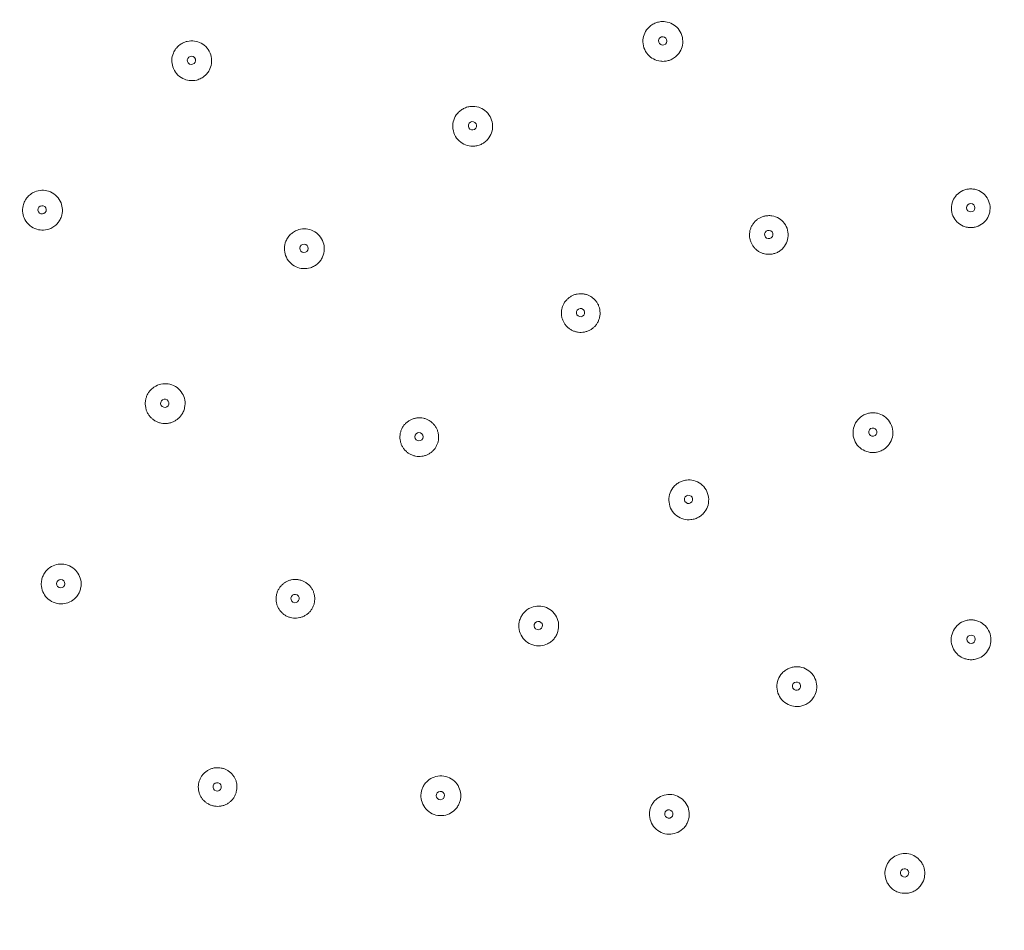
# Model space of a CAD drawing. Units: millimetres. Extents: x 0 to 840, y 0 to 1188.
# Drawn here: x 528 to 587, y 935 to 990 of the extents above; entities that cross this region are included whole.
import ezdxf

# ---------------------------------------------------------------- set-up
doc = ezdxf.new("R2010")
doc.units = ezdxf.units.MM
doc.header["$LTSCALE"] = 2
doc.layers.add('MODEL', color=7, linetype='Continuous', lineweight=20)

msp = doc.modelspace()

# ---------------------------------------------------------------- linework, layer by layer
at = {"layer": 'MODEL'}
for radius, start, end in [(115.033, 0, 180), (113.535, 0, 180), (113.385, 0.04318, 180.04318)]:
    msp.add_arc((584.953, 931.643), radius, start, end, dxfattribs=at)
for centre, major_axis in [((566.352, 988.743), (-0.238, -0.077)), ((566.352, 988.743), (0.238, 0.077)), ((537.95, 987.573), (-0.191, -0.161)), ((537.95, 987.573), (0.191, 0.161)), ((554.887, 983.628), (-0.216, -0.125)), ((554.887, 983.628), (0.216, 0.125)), ((528.952, 978.561), (-0.161, -0.192)), ((528.952, 978.561), (0.161, 0.192)), ((584.917, 978.685), (-0.25, 0)), ((584.917, 978.685), (0.25, 0)), ((572.743, 977.073), (-0.242, -0.065)), ((572.743, 977.073), (0.242, 0.065)), ((544.735, 976.241), (-0.186, -0.167)), ((544.735, 976.241), (0.186, 0.167)), ((561.401, 972.365), (-0.216, -0.125)), ((561.401, 972.365), (0.216, 0.125)), ((536.342, 966.905), (-0.147, -0.202)), ((536.342, 966.905), (0.147, 0.202)), ((579.016, 965.166), (0.246, 0.044)), ((551.663, 964.882), (-0.177, -0.177)), ((551.663, 964.882), (0.177, 0.177)), ((579.016, 965.166), (-0.246, -0.044)), ((567.908, 961.114), (-0.216, -0.125)), ((567.908, 961.114), (0.216, 0.125)), ((530.073, 956.027), (-0.102, -0.229)), ((530.073, 956.027), (0.102, 0.229)), ((544.195, 955.133), (0.125, 0.217)), ((544.195, 955.133), (-0.125, -0.217)), ((558.856, 953.507), (-0.161, -0.192)), ((558.856, 953.507), (0.161, 0.192)), ((584.937, 952.684), (-0.25, 0)), ((584.937, 952.684), (0.25, 0)), ((574.418, 949.857), (-0.216, -0.125)), ((574.418, 949.857), (0.216, 0.125)), ((539.504, 943.784), (-0.065, -0.242)), ((539.504, 943.784), (0.065, 0.242)), ((552.952, 943.263), (0.085, 0.235)), ((552.952, 943.263), (-0.085, -0.235)), ((566.722, 942.15), (0.125, 0.217)), ((566.722, 942.15), (-0.125, -0.217))]:
    msp.add_ellipse(centre, major_axis=major_axis, ratio=0.999848, start_param=-1.570796, end_param=1.570796, dxfattribs=at)
at = {"layer": 'MODEL', "extrusion": (0, 0, -1)}
for major_axis in [(-0.216, -0.125), (0.216, 0.125)]:
    msp.add_ellipse((580.929, 938.6), major_axis=major_axis, ratio=0.999848, start_param=-1.570796, end_param=1.570796, dxfattribs=at)
at = {"layer": 'MODEL'}
for points, knots in [([(565.991, 989.852), (565.954, 989.84), (565.918, 989.826), (565.84, 989.792), (565.799, 989.772), (565.679, 989.702), (565.604, 989.645), (565.425, 989.475), (565.335, 989.349), (565.212, 989.081), (565.176, 988.943), (565.153, 988.642), (565.173, 988.481), (565.275, 988.178), (565.356, 988.038), (565.556, 987.811), (565.669, 987.721), (565.931, 987.581), (566.08, 987.534), (566.322, 987.508), (566.412, 987.509), (566.542, 987.524), (566.585, 987.531), (566.663, 987.549), (566.699, 987.559), (566.734, 987.57)], [0.000001, 0.000001, 0.000001, 0.000001, 0.0116471, 0.0116471, 0.0253255, 0.0253255, 0.0534463, 0.0534463, 0.0994178, 0.0994178, 0.1418492, 0.1418492, 0.1900133, 0.1900133, 0.2379807, 0.2379807, 0.2807873, 0.2807873, 0.3272372, 0.3272372, 0.353876, 0.353876, 0.366773, 0.366773, 0.3779058, 0.3779058, 0.3779058, 0.3779058]), ([(566.734, 987.57), (566.769, 987.582), (566.804, 987.595), (566.878, 987.626), (566.916, 987.645), (567.031, 987.71), (567.103, 987.762), (567.283, 987.926), (567.377, 988.051), (567.506, 988.319), (567.544, 988.458), (567.572, 988.759), (567.555, 988.92), (567.459, 989.225), (567.38, 989.367), (567.185, 989.597), (567.074, 989.688), (566.818, 989.832), (566.671, 989.881), (566.426, 989.913), (566.332, 989.914), (566.193, 989.9), (566.148, 989.892), (566.065, 989.874), (566.028, 989.864), (565.991, 989.852)], [0.000001, 0.000001, 0.000001, 0.000001, 0.0111211, 0.0111211, 0.0239994, 0.0239994, 0.0506102, 0.0506102, 0.0970675, 0.0970675, 0.1398758, 0.1398758, 0.1878468, 0.1878468, 0.2360072, 0.2360072, 0.278437, 0.278437, 0.3244011, 0.3244011, 0.3525511, 0.3525511, 0.3662478, 0.3662478, 0.3779058, 0.3779058, 0.3779058, 0.3779058]), ([(538.743, 986.629), (538.772, 986.653), (538.799, 986.678), (538.858, 986.738), (538.889, 986.773), (538.976, 986.885), (539.025, 986.967), (539.126, 987.191), (539.162, 987.337), (539.177, 987.624), (539.16, 987.762), (539.074, 988.047), (538.998, 988.19), (538.795, 988.435), (538.67, 988.536), (538.408, 988.674), (538.278, 988.716), (537.996, 988.756), (537.847, 988.75), (537.604, 988.694), (537.508, 988.659), (537.374, 988.589), (537.332, 988.564), (537.26, 988.515), (537.229, 988.491), (537.199, 988.466)], [0.000001, 0.000001, 0.000001, 0.000001, 0.0112106, 0.0112106, 0.0251359, 0.0251359, 0.0537987, 0.0537987, 0.09872, 0.09872, 0.1400107, 0.1400107, 0.1880436, 0.1880436, 0.2357144, 0.2357144, 0.2766702, 0.2766702, 0.3210544, 0.3210544, 0.3515747, 0.3515747, 0.366263, 0.366263, 0.3779019, 0.3779019, 0.3779019, 0.3779019]), ([(537.199, 988.466), (537.169, 988.441), (537.141, 988.415), (537.08, 988.352), (537.047, 988.315), (536.956, 988.195), (536.905, 988.107), (536.808, 987.877), (536.776, 987.731), (536.767, 987.447), (536.786, 987.311), (536.877, 987.03), (536.955, 986.889), (537.161, 986.647), (537.289, 986.547), (537.555, 986.413), (537.687, 986.373), (537.972, 986.338), (538.123, 986.348), (538.361, 986.409), (538.45, 986.443), (538.576, 986.51), (538.616, 986.534), (538.685, 986.582), (538.714, 986.605), (538.743, 986.629)], [0.000001, 0.000001, 0.000001, 0.000001, 0.0116332, 0.0116332, 0.0263094, 0.0263094, 0.0568033, 0.0568033, 0.1011936, 0.1011936, 0.1421506, 0.1421506, 0.1898211, 0.1898211, 0.237851, 0.237851, 0.2791404, 0.2791404, 0.3240549, 0.3240549, 0.3527455, 0.3527455, 0.3666845, 0.3666845, 0.3779019, 0.3779019, 0.3779019, 0.3779019]), ([(554.303, 984.638), (554.269, 984.618), (554.236, 984.597), (554.168, 984.548), (554.132, 984.519), (554.029, 984.426), (553.967, 984.355), (553.827, 984.151), (553.765, 984.009), (553.701, 983.722), (553.695, 983.579), (553.735, 983.28), (553.788, 983.127), (553.951, 982.851), (554.059, 982.731), (554.302, 982.55), (554.431, 982.486), (554.716, 982.403), (554.872, 982.389), (555.114, 982.414), (555.201, 982.433), (555.326, 982.475), (555.366, 982.491), (555.439, 982.524), (555.472, 982.541), (555.504, 982.56)], [0.000001, 0.000001, 0.000001, 0.000001, 0.0116471, 0.0116471, 0.0253255, 0.0253255, 0.0534463, 0.0534463, 0.0994178, 0.0994178, 0.1418492, 0.1418492, 0.1900133, 0.1900133, 0.2379807, 0.2379807, 0.2807873, 0.2807873, 0.3272372, 0.3272372, 0.353876, 0.353876, 0.366773, 0.366773, 0.3779058, 0.3779058, 0.3779058, 0.3779058]), ([(555.504, 982.56), (555.536, 982.579), (555.568, 982.599), (555.633, 982.645), (555.667, 982.672), (555.765, 982.759), (555.825, 982.825), (555.967, 983.022), (556.033, 983.164), (556.103, 983.453), (556.112, 983.597), (556.077, 983.898), (556.027, 984.051), (555.869, 984.33), (555.763, 984.452), (555.523, 984.636), (555.397, 984.702), (555.116, 984.79), (554.962, 984.807), (554.716, 984.788), (554.623, 984.769), (554.491, 984.726), (554.448, 984.71), (554.371, 984.675), (554.336, 984.657), (554.303, 984.638)], [0.000001, 0.000001, 0.000001, 0.000001, 0.0111211, 0.0111211, 0.0239994, 0.0239994, 0.0506102, 0.0506102, 0.0970675, 0.0970675, 0.1398758, 0.1398758, 0.1878468, 0.1878468, 0.2360072, 0.2360072, 0.278437, 0.278437, 0.3244011, 0.3244011, 0.3525511, 0.3525511, 0.3662478, 0.3662478, 0.3779058, 0.3779058, 0.3779058, 0.3779058]), ([(529.897, 977.769), (529.921, 977.798), (529.943, 977.828), (529.991, 977.897), (530.015, 977.936), (530.082, 978.062), (530.116, 978.151), (530.177, 978.389), (530.186, 978.54), (530.151, 978.825), (530.111, 978.958), (529.977, 979.223), (529.877, 979.35), (529.634, 979.557), (529.494, 979.635), (529.212, 979.725), (529.076, 979.744), (528.792, 979.735), (528.646, 979.703), (528.416, 979.606), (528.328, 979.554), (528.208, 979.462), (528.171, 979.43), (528.109, 979.369), (528.082, 979.34), (528.057, 979.31)], [0.000001, 0.000001, 0.000001, 0.000001, 0.0112106, 0.0112106, 0.0251359, 0.0251359, 0.0537987, 0.0537987, 0.09872, 0.09872, 0.1400107, 0.1400107, 0.1880436, 0.1880436, 0.2357144, 0.2357144, 0.2766702, 0.2766702, 0.3210544, 0.3210544, 0.3515747, 0.3515747, 0.366263, 0.366263, 0.3779019, 0.3779019, 0.3779019, 0.3779019]), ([(584.916, 979.823), (584.873, 979.823), (584.83, 979.821), (584.749, 979.812), (584.711, 979.806), (584.593, 979.78), (584.514, 979.755), (584.299, 979.658), (584.173, 979.568), (583.97, 979.352), (583.892, 979.231), (583.779, 978.954), (583.75, 978.8), (583.753, 978.489), (583.786, 978.336), (583.905, 978.061), (583.987, 977.94), (584.197, 977.728), (584.326, 977.641), (584.546, 977.549), (584.628, 977.525), (584.743, 977.505), (584.773, 977.501), (584.842, 977.494), (584.88, 977.492), (584.918, 977.492)], [0.000001, 0.000001, 0.000001, 0.000001, 0.0129544, 0.0129544, 0.024461, 0.024461, 0.0492553, 0.0492553, 0.0951762, 0.0951762, 0.1381, 0.1381, 0.1848315, 0.1848315, 0.2313407, 0.2313407, 0.2746769, 0.2746769, 0.3208737, 0.3208737, 0.3463925, 0.3463925, 0.3556554, 0.3556554, 0.3671028, 0.3671028, 0.3671028, 0.3671028]), ([(584.918, 977.492), (584.956, 977.492), (584.994, 977.494), (585.063, 977.501), (585.094, 977.505), (585.208, 977.526), (585.29, 977.55), (585.51, 977.642), (585.639, 977.729), (585.848, 977.941), (585.93, 978.062), (586.049, 978.337), (586.082, 978.49), (586.085, 978.801), (586.055, 978.956), (585.942, 979.232), (585.864, 979.353), (585.661, 979.569), (585.535, 979.658), (585.319, 979.755), (585.24, 979.781), (585.122, 979.806), (585.084, 979.812), (585.003, 979.821), (584.96, 979.823), (584.916, 979.823)], [0.000001, 0.000001, 0.000001, 0.000001, 0.0114452, 0.0114452, 0.0207029, 0.0207029, 0.0462042, 0.0462042, 0.0923738, 0.0923738, 0.1357118, 0.1357118, 0.1822243, 0.1822243, 0.2289524, 0.2289524, 0.2718746, 0.2718746, 0.3177901, 0.3177901, 0.3426203, 0.3426203, 0.3541406, 0.3541406, 0.3671026, 0.3671026, 0.3671026, 0.3671026]), ([(528.057, 979.31), (528.032, 979.281), (528.009, 979.25), (527.959, 979.177), (527.934, 979.135), (527.865, 979.002), (527.83, 978.906), (527.774, 978.662), (527.768, 978.513), (527.809, 978.232), (527.851, 978.101), (527.989, 977.84), (528.09, 977.715), (528.336, 977.512), (528.479, 977.436), (528.764, 977.351), (528.901, 977.334), (529.188, 977.349), (529.335, 977.385), (529.559, 977.486), (529.641, 977.536), (529.753, 977.623), (529.788, 977.654), (529.847, 977.713), (529.873, 977.741), (529.897, 977.769)], [0.000001, 0.000001, 0.000001, 0.000001, 0.0116332, 0.0116332, 0.0263094, 0.0263094, 0.0568033, 0.0568033, 0.1011936, 0.1011936, 0.1421506, 0.1421506, 0.1898211, 0.1898211, 0.237851, 0.237851, 0.2791404, 0.2791404, 0.3240549, 0.3240549, 0.3527455, 0.3527455, 0.3666845, 0.3666845, 0.3779019, 0.3779019, 0.3779019, 0.3779019]), ([(572.265, 978.107), (572.206, 978.08), (572.15, 978.048), (572.096, 978.012), (572.043, 977.975), (571.992, 977.934), (571.945, 977.89), (571.898, 977.845), (571.855, 977.797), (571.816, 977.745), (571.778, 977.693), (571.743, 977.638), (571.713, 977.58), (571.684, 977.523), (571.659, 977.463), (571.639, 977.401)], [0.0526316, 0.0526316, 0.0526316, 0.0526316, 0.1052632, 0.1052632, 0.1052632, 0.1578947, 0.1578947, 0.1578947, 0.2105263, 0.2105263, 0.2105263, 0.2631579, 0.2631579, 0.2631579, 0.3157895, 0.3157895, 0.3157895, 0.3157895]), ([(573.053, 975.921), (573.087, 975.93), (573.122, 975.941), (573.192, 975.967), (573.228, 975.983), (573.334, 976.035), (573.401, 976.076), (573.585, 976.219), (573.687, 976.336), (573.835, 976.596), (573.882, 976.733), (573.926, 977.03), (573.918, 977.186), (573.841, 977.487), (573.772, 977.629), (573.591, 977.867), (573.484, 977.963), (573.232, 978.119), (573.087, 978.173), (572.852, 978.211), (572.767, 978.215), (572.64, 978.208), (572.599, 978.203), (572.521, 978.19), (572.484, 978.182), (572.448, 978.172)], [0.000001, 0.000001, 0.000001, 0.000001, 0.0107753, 0.0107753, 0.0225494, 0.0225494, 0.0462036, 0.0462036, 0.0923621, 0.0923621, 0.1357006, 0.1357006, 0.1822136, 0.1822136, 0.2289412, 0.2289412, 0.2718638, 0.2718638, 0.3177803, 0.3177803, 0.3433312, 0.3433312, 0.3558, 0.3558, 0.3670999, 0.3670999, 0.3670999, 0.3670999]), ([(545.561, 975.325), (545.589, 975.35), (545.615, 975.376), (545.67, 975.434), (545.697, 975.468), (545.775, 975.573), (545.82, 975.65), (545.918, 975.873), (545.953, 976.026), (545.962, 976.323), (545.941, 976.465), (545.844, 976.752), (545.763, 976.892), (545.55, 977.132), (545.421, 977.229), (545.148, 977.36), (545.011, 977.398), (544.718, 977.425), (544.564, 977.41), (544.327, 977.34), (544.24, 977.303), (544.119, 977.233), (544.081, 977.208), (544.013, 977.158), (543.983, 977.133), (543.954, 977.107)], [0.000001, 0.000001, 0.000001, 0.000001, 0.0111213, 0.0111213, 0.0239998, 0.0239998, 0.0506109, 0.0506109, 0.0970681, 0.0970681, 0.1398764, 0.1398764, 0.1878474, 0.1878474, 0.2360079, 0.2360079, 0.2784377, 0.2784377, 0.3244019, 0.3244019, 0.3525515, 0.3525515, 0.3662479, 0.3662479, 0.3779058, 0.3779058, 0.3779058, 0.3779058]), ([(543.954, 977.107), (543.925, 977.081), (543.898, 977.054), (543.841, 976.991), (543.812, 976.956), (543.73, 976.843), (543.685, 976.761), (543.59, 976.532), (543.559, 976.381), (543.556, 976.086), (543.58, 975.946), (543.681, 975.661), (543.765, 975.522), (543.982, 975.286), (544.112, 975.191), (544.387, 975.065), (544.527, 975.029), (544.823, 975.008), (544.978, 975.026), (545.21, 975.101), (545.292, 975.137), (545.405, 975.205), (545.441, 975.228), (545.505, 975.276), (545.534, 975.3), (545.561, 975.325)], [0.000001, 0.000001, 0.000001, 0.000001, 0.0116471, 0.0116471, 0.0253255, 0.0253255, 0.0534463, 0.0534463, 0.0994178, 0.0994178, 0.1418492, 0.1418492, 0.1900133, 0.1900133, 0.2379807, 0.2379807, 0.2807873, 0.2807873, 0.3272372, 0.3272372, 0.353876, 0.353876, 0.366773, 0.366773, 0.3779058, 0.3779058, 0.3779058, 0.3779058]), ([(571.584, 977.019), (571.586, 976.954), (571.593, 976.889), (571.605, 976.825), (571.617, 976.762), (571.635, 976.7), (571.657, 976.639), (571.68, 976.579), (571.707, 976.521), (571.739, 976.465), (571.771, 976.41), (571.808, 976.357), (571.848, 976.308), (571.888, 976.259), (571.932, 976.213), (571.98, 976.171)], [0.4210526, 0.4210526, 0.4210526, 0.4210526, 0.4736842, 0.4736842, 0.4736842, 0.5263158, 0.5263158, 0.5263158, 0.5789474, 0.5789474, 0.5789474, 0.6315789, 0.6315789, 0.6315789, 0.6842105, 0.6842105, 0.6842105, 0.6842105]), ([(571.98, 976.171), (572.028, 976.129), (572.078, 976.092), (572.132, 976.058), (572.186, 976.024), (572.242, 975.995), (572.301, 975.971)], [0.6842105, 0.6842105, 0.6842105, 0.6842105, 0.7368421, 0.7368421, 0.7368421, 0.7894737, 0.7894737, 0.7894737, 0.7894737]), ([(572.301, 975.971), (572.359, 975.946), (572.42, 975.927), (572.482, 975.912), (572.544, 975.897), (572.607, 975.888), (572.671, 975.883)], [0.7894737, 0.7894737, 0.7894737, 0.7894737, 0.8421053, 0.8421053, 0.8421053, 0.8947368, 0.8947368, 0.8947368, 0.8947368]), ([(572.671, 975.883), (572.735, 975.879), (572.799, 975.88), (572.863, 975.886), (572.927, 975.893), (572.99, 975.904), (573.053, 975.921)], [0.8947368, 0.8947368, 0.8947368, 0.8947368, 0.9473684, 0.9473684, 0.9473684, 1, 1, 1, 1]), ([(561.386, 973.507), (561.321, 973.505), (561.256, 973.498), (561.193, 973.486), (561.129, 973.473), (561.067, 973.456), (561.006, 973.433)], [0.8421053, 0.8421053, 0.8421053, 0.8421053, 0.8947368, 0.8947368, 0.8947368, 0.9473684, 0.9473684, 0.9473684, 0.9473684]), ([(562.112, 973.275), (562.06, 973.314), (562.005, 973.349), (561.947, 973.378), (561.89, 973.408), (561.83, 973.432), (561.768, 973.452)], [0.6315789, 0.6315789, 0.6315789, 0.6315789, 0.6842105, 0.6842105, 0.6842105, 0.7368421, 0.7368421, 0.7368421, 0.7368421]), ([(562.379, 972.996), (562.343, 973.049), (562.302, 973.1), (562.257, 973.147), (562.212, 973.194), (562.164, 973.237), (562.112, 973.275)], [0.5263158, 0.5263158, 0.5263158, 0.5263158, 0.5789474, 0.5789474, 0.5789474, 0.6315789, 0.6315789, 0.6315789, 0.6315789]), ([(560.275, 972.588), (560.261, 972.525), (560.253, 972.461), (560.25, 972.396), (560.247, 972.332), (560.249, 972.267), (560.257, 972.202)], [0.2631579, 0.2631579, 0.2631579, 0.2631579, 0.3157895, 0.3157895, 0.3157895, 0.3684211, 0.3684211, 0.3684211, 0.3684211]), ([(562.574, 972.459), (562.568, 972.522), (562.557, 972.585), (562.54, 972.646), (562.523, 972.708), (562.501, 972.769), (562.474, 972.828)], [0.3684211, 0.3684211, 0.3684211, 0.3684211, 0.4210526, 0.4210526, 0.4210526, 0.4736842, 0.4736842, 0.4736842, 0.4736842]), ([(560.257, 972.202), (560.264, 972.138), (560.277, 972.075), (560.296, 972.012), (560.314, 971.95), (560.338, 971.889), (560.366, 971.831), (560.394, 971.773), (560.427, 971.718), (560.464, 971.665), (560.502, 971.613), (560.544, 971.563), (560.589, 971.518)], [0.3684211, 0.3684211, 0.3684211, 0.3684211, 0.4210526, 0.4210526, 0.4210526, 0.4736842, 0.4736842, 0.4736842, 0.5263158, 0.5263158, 0.5263158, 0.5789474, 0.5789474, 0.5789474, 0.5789474]), ([(562.493, 971.9), (562.518, 971.958), (562.537, 972.019), (562.551, 972.081), (562.565, 972.143), (562.574, 972.205), (562.578, 972.268)], [0.2105263, 0.2105263, 0.2105263, 0.2105263, 0.2631579, 0.2631579, 0.2631579, 0.3157895, 0.3157895, 0.3157895, 0.3157895]), ([(560.589, 971.518), (560.634, 971.473), (560.682, 971.431), (560.734, 971.394), (560.786, 971.357), (560.84, 971.324), (560.897, 971.296)], [0.5789474, 0.5789474, 0.5789474, 0.5789474, 0.6315789, 0.6315789, 0.6315789, 0.6842105, 0.6842105, 0.6842105, 0.6842105]), ([(537.34, 966.18), (537.362, 966.21), (537.382, 966.241), (537.423, 966.31), (537.443, 966.348), (537.498, 966.468), (537.525, 966.553), (537.575, 966.791), (537.577, 966.947), (537.524, 967.24), (537.474, 967.375), (537.319, 967.635), (537.211, 967.755), (536.954, 967.945), (536.807, 968.014), (536.513, 968.085), (536.371, 968.093), (536.078, 968.059), (535.931, 968.013), (535.714, 967.895), (535.637, 967.84), (535.533, 967.747), (535.501, 967.715), (535.445, 967.651), (535.42, 967.621), (535.398, 967.589)], [0.000001, 0.000001, 0.000001, 0.000001, 0.0111211, 0.0111211, 0.0239994, 0.0239994, 0.0506102, 0.0506102, 0.0970675, 0.0970675, 0.1398758, 0.1398758, 0.1878468, 0.1878468, 0.2360072, 0.2360072, 0.278437, 0.278437, 0.3244011, 0.3244011, 0.3525511, 0.3525511, 0.3662478, 0.3662478, 0.3779058, 0.3779058, 0.3779058, 0.3779058]), ([(535.398, 967.589), (535.358, 967.536), (535.324, 967.478), (535.294, 967.419), (535.265, 967.359), (535.24, 967.297), (535.221, 967.234)], [0, 0, 0, 0, 0.0526316, 0.0526316, 0.0526316, 0.1052632, 0.1052632, 0.1052632, 0.1052632]), ([(535.17, 966.84), (535.172, 966.773), (535.18, 966.707), (535.194, 966.641), (535.207, 966.576), (535.226, 966.512), (535.25, 966.45), (535.274, 966.388), (535.303, 966.328), (535.337, 966.271)], [0.2105263, 0.2105263, 0.2105263, 0.2105263, 0.2631579, 0.2631579, 0.2631579, 0.3157895, 0.3157895, 0.3157895, 0.3684211, 0.3684211, 0.3684211, 0.3684211]), ([(551.929, 966.002), (551.866, 966.015), (551.802, 966.024), (551.737, 966.027), (551.673, 966.03), (551.608, 966.027), (551.543, 966.02)], [0.6842105, 0.6842105, 0.6842105, 0.6842105, 0.7368421, 0.7368421, 0.7368421, 0.7894737, 0.7894737, 0.7894737, 0.7894737]), ([(578.812, 966.314), (578.739, 966.301), (578.667, 966.281), (578.514, 966.223), (578.435, 966.183), (578.237, 966.052), (578.129, 965.948), (577.952, 965.698), (577.886, 965.553), (577.816, 965.242), (577.812, 965.08), (577.867, 964.766), (577.926, 964.617), (578.097, 964.35), (578.208, 964.235), (578.457, 964.063), (578.59, 964.002), (578.819, 963.945), (578.91, 963.933), (579.079, 963.93), (579.155, 963.937), (579.231, 963.95)], [0.000001, 0.000001, 0.000001, 0.000001, 0.0223622, 0.0223622, 0.048917, 0.048917, 0.0935272, 0.0935272, 0.1408833, 0.1408833, 0.1889824, 0.1889824, 0.236583, 0.236583, 0.284031, 0.284031, 0.3274895, 0.3274895, 0.3549399, 0.3549399, 0.3779546, 0.3779546, 0.3779546, 0.3779546]), ([(579.231, 963.95), (579.307, 963.963), (579.381, 963.984), (579.538, 964.044), (579.619, 964.087), (579.815, 964.219), (579.919, 964.322), (580.094, 964.569), (580.159, 964.715), (580.228, 965.025), (580.231, 965.185), (580.176, 965.499), (580.116, 965.65), (579.943, 965.917), (579.832, 966.031), (579.58, 966.205), (579.442, 966.266), (579.211, 966.32), (579.123, 966.331), (578.96, 966.333), (578.886, 966.327), (578.812, 966.314)], [0.000001, 0.000001, 0.000001, 0.000001, 0.0230158, 0.0230158, 0.0504661, 0.0504661, 0.0939246, 0.0939246, 0.1413726, 0.1413726, 0.1889732, 0.1889732, 0.2370723, 0.2370723, 0.2844284, 0.2844284, 0.3290386, 0.3290386, 0.3555934, 0.3555934, 0.3779546, 0.3779546, 0.3779546, 0.3779546]), ([(536.318, 965.686), (536.383, 965.683), (536.448, 965.685), (536.513, 965.693), (536.578, 965.701), (536.643, 965.715), (536.706, 965.733)], [0.6842105, 0.6842105, 0.6842105, 0.6842105, 0.7368421, 0.7368421, 0.7368421, 0.7894737, 0.7894737, 0.7894737, 0.7894737]), ([(550.733, 965.538), (550.695, 965.485), (550.662, 965.429), (550.634, 965.371), (550.606, 965.313), (550.582, 965.252), (550.564, 965.19), (550.546, 965.128), (550.533, 965.064), (550.525, 965)], [0.0526316, 0.0526316, 0.0526316, 0.0526316, 0.1052632, 0.1052632, 0.1052632, 0.1578947, 0.1578947, 0.1578947, 0.2105263, 0.2105263, 0.2105263, 0.2105263]), ([(552.445, 965.744), (552.397, 965.787), (552.344, 965.825), (552.288, 965.859), (552.233, 965.892), (552.175, 965.921), (552.115, 965.945)], [0.5263158, 0.5263158, 0.5263158, 0.5263158, 0.5789474, 0.5789474, 0.5789474, 0.6315789, 0.6315789, 0.6315789, 0.6315789]), ([(550.544, 964.614), (550.557, 964.551), (550.577, 964.489), (550.601, 964.428), (550.625, 964.368), (550.654, 964.31), (550.687, 964.255)], [0.3157895, 0.3157895, 0.3157895, 0.3157895, 0.3684211, 0.3684211, 0.3684211, 0.4210526, 0.4210526, 0.4210526, 0.4210526]), ([(552.73, 964.35), (552.758, 964.408), (552.782, 964.468), (552.8, 964.529), (552.818, 964.59), (552.831, 964.652), (552.839, 964.715)], [0.1052632, 0.1052632, 0.1052632, 0.1052632, 0.1578947, 0.1578947, 0.1578947, 0.2105263, 0.2105263, 0.2105263, 0.2105263]), ([(550.802, 964.098), (550.844, 964.049), (550.891, 964.004), (550.94, 963.963), (550.99, 963.922), (551.043, 963.885), (551.098, 963.853)], [0.4736842, 0.4736842, 0.4736842, 0.4736842, 0.5263158, 0.5263158, 0.5263158, 0.5789474, 0.5789474, 0.5789474, 0.5789474]), ([(551.098, 963.853), (551.154, 963.821), (551.211, 963.794), (551.271, 963.772), (551.33, 963.749), (551.392, 963.732), (551.454, 963.719)], [0.5789474, 0.5789474, 0.5789474, 0.5789474, 0.6315789, 0.6315789, 0.6315789, 0.6842105, 0.6842105, 0.6842105, 0.6842105]), ([(552.196, 963.816), (552.254, 963.844), (552.309, 963.877), (552.361, 963.914), (552.413, 963.951), (552.462, 963.993), (552.508, 964.039)], [0.8947368, 0.8947368, 0.8947368, 0.8947368, 0.9473684, 0.9473684, 0.9473684, 1, 1, 1, 1]), ([(567.324, 962.123), (567.26, 962.085), (567.199, 962.042), (567.075, 961.936), (567.015, 961.871), (566.873, 961.68), (566.807, 961.545), (566.726, 961.25), (566.715, 961.091), (566.754, 960.775), (566.806, 960.621), (566.966, 960.345), (567.072, 960.225), (567.324, 960.033), (567.467, 959.963), (567.76, 959.886), (567.906, 959.875), (568.141, 959.899), (568.231, 959.919), (568.39, 959.974), (568.46, 960.006), (568.526, 960.045)], [0.000001, 0.000001, 0.000001, 0.000001, 0.0223622, 0.0223622, 0.048917, 0.048917, 0.0935272, 0.0935272, 0.1408833, 0.1408833, 0.1889824, 0.1889824, 0.236583, 0.236583, 0.284031, 0.284031, 0.3274895, 0.3274895, 0.3549399, 0.3549399, 0.3779546, 0.3779546, 0.3779546, 0.3779546]), ([(568.526, 960.045), (568.593, 960.083), (568.655, 960.128), (568.782, 960.238), (568.844, 960.306), (568.983, 960.497), (569.046, 960.629), (569.125, 960.922), (569.136, 961.081), (569.095, 961.395), (569.044, 961.547), (568.884, 961.823), (568.777, 961.945), (568.523, 962.137), (568.379, 962.206), (568.083, 962.283), (567.933, 962.293), (567.697, 962.265), (567.611, 962.245), (567.457, 962.191), (567.389, 962.16), (567.324, 962.123)], [0.000001, 0.000001, 0.000001, 0.000001, 0.0230158, 0.0230158, 0.0504661, 0.0504661, 0.0939246, 0.0939246, 0.1413726, 0.1413726, 0.1889732, 0.1889732, 0.2370723, 0.2370723, 0.2844284, 0.2844284, 0.3290386, 0.3290386, 0.3555934, 0.3555934, 0.3779546, 0.3779546, 0.3779546, 0.3779546]), ([(531.2, 955.526), (531.215, 955.56), (531.228, 955.595), (531.254, 955.671), (531.266, 955.712), (531.294, 955.841), (531.304, 955.929), (531.303, 956.173), (531.272, 956.326), (531.159, 956.601), (531.082, 956.723), (530.877, 956.945), (530.746, 957.04), (530.455, 957.173), (530.297, 957.209), (529.995, 957.217), (529.854, 957.196), (529.575, 957.102), (529.44, 957.026), (529.252, 956.865), (529.189, 956.796), (529.106, 956.683), (529.082, 956.645), (529.04, 956.571), (529.022, 956.536), (529.007, 956.501)], [0.000001, 0.000001, 0.000001, 0.000001, 0.0111211, 0.0111211, 0.0239994, 0.0239994, 0.0506102, 0.0506102, 0.0970675, 0.0970675, 0.1398758, 0.1398758, 0.1878468, 0.1878468, 0.2360072, 0.2360072, 0.278437, 0.278437, 0.3244011, 0.3244011, 0.3525511, 0.3525511, 0.3662478, 0.3662478, 0.3779058, 0.3779058, 0.3779058, 0.3779058]), ([(529.007, 956.501), (528.991, 956.465), (528.977, 956.429), (528.95, 956.349), (528.938, 956.305), (528.91, 956.168), (528.901, 956.075), (528.908, 955.828), (528.941, 955.677), (529.058, 955.406), (529.137, 955.288), (529.345, 955.069), (529.478, 954.976), (529.772, 954.849), (529.93, 954.815), (530.233, 954.812), (530.374, 954.836), (530.655, 954.936), (530.789, 955.016), (530.97, 955.179), (531.03, 955.246), (531.106, 955.353), (531.129, 955.389), (531.168, 955.459), (531.185, 955.492), (531.2, 955.526)], [0.000001, 0.000001, 0.000001, 0.000001, 0.0116471, 0.0116471, 0.0253255, 0.0253255, 0.0534463, 0.0534463, 0.0994178, 0.0994178, 0.1418492, 0.1418492, 0.1900133, 0.1900133, 0.2379807, 0.2379807, 0.2807873, 0.2807873, 0.3272372, 0.3272372, 0.353876, 0.353876, 0.366773, 0.366773, 0.3779058, 0.3779058, 0.3779058, 0.3779058]), ([(544.893, 956.07), (544.841, 956.108), (544.785, 956.141), (544.727, 956.169), (544.669, 956.197), (544.608, 956.22), (544.546, 956.239)], [0.4736842, 0.4736842, 0.4736842, 0.4736842, 0.5263158, 0.5263158, 0.5263158, 0.5789474, 0.5789474, 0.5789474, 0.5789474]), ([(543.209, 955.702), (543.176, 955.645), (543.149, 955.587), (543.126, 955.526), (543.104, 955.465), (543.086, 955.403), (543.074, 955.339), (543.062, 955.276), (543.055, 955.211), (543.053, 955.146)], [0, 0, 0, 0, 0.0526316, 0.0526316, 0.0526316, 0.1052632, 0.1052632, 0.1052632, 0.1578947, 0.1578947, 0.1578947, 0.1578947]), ([(545.374, 955.277), (545.365, 955.34), (545.352, 955.402), (545.333, 955.462), (545.314, 955.523), (545.291, 955.582), (545.263, 955.638)], [0.2105263, 0.2105263, 0.2105263, 0.2105263, 0.2631579, 0.2631579, 0.2631579, 0.3157895, 0.3157895, 0.3157895, 0.3157895]), ([(543.053, 955.146), (543.052, 955.082), (543.056, 955.017), (543.065, 954.953), (543.074, 954.889), (543.089, 954.825), (543.108, 954.764)], [0.1578947, 0.1578947, 0.1578947, 0.1578947, 0.2105263, 0.2105263, 0.2105263, 0.2631579, 0.2631579, 0.2631579, 0.2631579]), ([(545.363, 954.896), (545.375, 954.959), (545.382, 955.023), (545.384, 955.086), (545.386, 955.15), (545.382, 955.214), (545.374, 955.277)], [0.1052632, 0.1052632, 0.1052632, 0.1052632, 0.1578947, 0.1578947, 0.1578947, 0.2105263, 0.2105263, 0.2105263, 0.2105263]), ([(557.963, 954.255), (557.915, 954.198), (557.872, 954.137), (557.793, 953.994), (557.758, 953.913), (557.69, 953.685), (557.674, 953.536), (557.699, 953.23), (557.743, 953.077), (557.888, 952.794), (557.989, 952.667), (558.233, 952.462), (558.374, 952.386), (558.677, 952.291), (558.836, 952.275), (559.137, 952.302), (559.278, 952.342), (559.491, 952.445), (559.568, 952.495), (559.699, 952.601), (559.754, 952.655), (559.803, 952.714)], [0.000001, 0.000001, 0.000001, 0.000001, 0.0223622, 0.0223622, 0.048917, 0.048917, 0.0935272, 0.0935272, 0.1408833, 0.1408833, 0.1889824, 0.1889824, 0.236583, 0.236583, 0.284031, 0.284031, 0.3274895, 0.3274895, 0.3549399, 0.3549399, 0.3779546, 0.3779546, 0.3779546, 0.3779546]), ([(559.803, 952.714), (559.852, 952.772), (559.896, 952.836), (559.977, 952.983), (560.012, 953.068), (560.077, 953.295), (560.091, 953.441), (560.066, 953.743), (560.021, 953.896), (559.876, 954.178), (559.775, 954.303), (559.531, 954.507), (559.388, 954.585), (559.084, 954.678), (558.926, 954.694), (558.62, 954.665), (558.476, 954.623), (558.264, 954.517), (558.19, 954.468), (558.064, 954.365), (558.011, 954.312), (557.963, 954.255)], [0.000001, 0.000001, 0.000001, 0.000001, 0.0230158, 0.0230158, 0.0504661, 0.0504661, 0.0939246, 0.0939246, 0.1413726, 0.1413726, 0.1889732, 0.1889732, 0.2370723, 0.2370723, 0.2844284, 0.2844284, 0.3290386, 0.3290386, 0.3555934, 0.3555934, 0.3779546, 0.3779546, 0.3779546, 0.3779546]), ([(543.565, 954.154), (543.619, 954.117), (543.675, 954.086), (543.734, 954.059), (543.792, 954.032), (543.853, 954.01), (543.915, 953.994)], [0.4736842, 0.4736842, 0.4736842, 0.4736842, 0.5263158, 0.5263158, 0.5263158, 0.5789474, 0.5789474, 0.5789474, 0.5789474]), ([(544.293, 953.956), (544.356, 953.96), (544.419, 953.969), (544.481, 953.983), (544.542, 953.998), (544.603, 954.017), (544.662, 954.041), (544.72, 954.065), (544.777, 954.094), (544.831, 954.128)], [0.6842105, 0.6842105, 0.6842105, 0.6842105, 0.7368421, 0.7368421, 0.7368421, 0.7894737, 0.7894737, 0.7894737, 0.8421053, 0.8421053, 0.8421053, 0.8421053]), ([(584.936, 953.849), (584.858, 953.849), (584.779, 953.841), (584.623, 953.81), (584.546, 953.786), (584.33, 953.695), (584.201, 953.609), (583.979, 953.389), (583.89, 953.256), (583.768, 952.963), (583.736, 952.806), (583.737, 952.49), (583.768, 952.334), (583.889, 952.041), (583.979, 951.907), (584.19, 951.699), (584.303, 951.62), (584.508, 951.523), (584.593, 951.495), (584.765, 951.457), (584.851, 951.448), (584.938, 951.448)], [0.000001, 0.000001, 0.000001, 0.000001, 0.0235058, 0.0235058, 0.0477407, 0.0477407, 0.0937546, 0.0937546, 0.1414189, 0.1414189, 0.1889895, 0.1889895, 0.2362118, 0.2362118, 0.2840696, 0.2840696, 0.325144, 0.325144, 0.3520491, 0.3520491, 0.3779505, 0.3779505, 0.3779505, 0.3779505]), ([(584.938, 951.448), (585.024, 951.448), (585.11, 951.457), (585.282, 951.495), (585.367, 951.524), (585.572, 951.621), (585.685, 951.7), (585.896, 951.909), (585.986, 952.043), (586.107, 952.336), (586.137, 952.492), (586.137, 952.808), (586.106, 952.965), (585.983, 953.258), (585.893, 953.391), (585.671, 953.61), (585.542, 953.696), (585.326, 953.787), (585.249, 953.81), (585.093, 953.841), (585.014, 953.849), (584.936, 953.849)], [0.000001, 0.000001, 0.000001, 0.000001, 0.0259024, 0.0259024, 0.0528075, 0.0528075, 0.093882, 0.093882, 0.1417398, 0.1417398, 0.188962, 0.188962, 0.2365327, 0.2365327, 0.2841969, 0.2841969, 0.3302108, 0.3302108, 0.3544458, 0.3544458, 0.3779506, 0.3779506, 0.3779506, 0.3779506]), ([(573.835, 950.865), (573.768, 950.827), (573.706, 950.782), (573.586, 950.677), (573.53, 950.618), (573.388, 950.43), (573.319, 950.291), (573.236, 949.989), (573.225, 949.829), (573.266, 949.514), (573.318, 949.362), (573.476, 949.089), (573.581, 948.969), (573.832, 948.776), (573.977, 948.706), (574.264, 948.63), (574.401, 948.618), (574.628, 948.638), (574.717, 948.656), (574.885, 948.709), (574.963, 948.744), (575.037, 948.787)], [0.000001, 0.000001, 0.000001, 0.000001, 0.023123, 0.023123, 0.0475811, 0.0475811, 0.0937558, 0.0937558, 0.14142, 0.14142, 0.1889907, 0.1889907, 0.2362129, 0.2362129, 0.2840707, 0.2840707, 0.3251452, 0.3251452, 0.3523006, 0.3523006, 0.3779517, 0.3779517, 0.3779517, 0.3779517]), ([(575.037, 948.787), (575.111, 948.83), (575.18, 948.88), (575.311, 948.999), (575.371, 949.067), (575.5, 949.254), (575.559, 949.379), (575.636, 949.665), (575.647, 949.826), (575.605, 950.14), (575.554, 950.291), (575.396, 950.564), (575.29, 950.685), (575.037, 950.877), (574.893, 950.947), (574.59, 951.026), (574.435, 951.036), (574.202, 951.006), (574.122, 950.988), (573.972, 950.936), (573.902, 950.904), (573.835, 950.865)], [0.000001, 0.000001, 0.000001, 0.000001, 0.0256521, 0.0256521, 0.0528076, 0.0528076, 0.093882, 0.093882, 0.1417398, 0.1417398, 0.1889621, 0.1889621, 0.2365327, 0.2365327, 0.284197, 0.284197, 0.3303717, 0.3303717, 0.3548298, 0.3548298, 0.3779517, 0.3779517, 0.3779517, 0.3779517]), ([(538.995, 944.812), (538.938, 944.783), (538.882, 944.748), (538.831, 944.709), (538.779, 944.67), (538.731, 944.627), (538.686, 944.58)], [0.7368421, 0.7368421, 0.7368421, 0.7368421, 0.7894737, 0.7894737, 0.7894737, 0.8421053, 0.8421053, 0.8421053, 0.8421053]), ([(539.363, 944.931), (539.299, 944.921), (539.236, 944.907), (539.174, 944.887), (539.112, 944.867), (539.053, 944.842), (538.995, 944.812)], [0.6315789, 0.6315789, 0.6315789, 0.6315789, 0.6842105, 0.6842105, 0.6842105, 0.7368421, 0.7368421, 0.7368421, 0.7368421]), ([(539.936, 944.87), (539.875, 944.892), (539.813, 944.91), (539.75, 944.922), (539.686, 944.934), (539.621, 944.941), (539.557, 944.942)], [0.4736842, 0.4736842, 0.4736842, 0.4736842, 0.5263158, 0.5263158, 0.5263158, 0.5789474, 0.5789474, 0.5789474, 0.5789474]), ([(538.564, 944.429), (538.528, 944.376), (538.496, 944.319), (538.47, 944.26), (538.443, 944.201), (538.421, 944.14), (538.404, 944.078)], [0.8947368, 0.8947368, 0.8947368, 0.8947368, 0.9473684, 0.9473684, 0.9473684, 1, 1, 1, 1]), ([(554.113, 942.841), (554.139, 942.913), (554.158, 942.988), (554.184, 943.154), (554.188, 943.246), (554.171, 943.481), (554.135, 943.623), (554.008, 943.898), (553.914, 944.027), (553.68, 944.242), (553.543, 944.325), (553.244, 944.434), (553.083, 944.458), (552.766, 944.441), (552.611, 944.402), (552.334, 944.27), (552.213, 944.182), (552.05, 944.009), (551.997, 943.938), (551.914, 943.798), (551.882, 943.73), (551.856, 943.66)], [0.000001, 0.000001, 0.000001, 0.000001, 0.0230158, 0.0230158, 0.0504661, 0.0504661, 0.0939246, 0.0939246, 0.1413726, 0.1413726, 0.1889732, 0.1889732, 0.2370723, 0.2370723, 0.2844284, 0.2844284, 0.3290386, 0.3290386, 0.3555934, 0.3555934, 0.3779546, 0.3779546, 0.3779546, 0.3779546]), ([(540.657, 943.476), (540.673, 943.538), (540.685, 943.602), (540.691, 943.665), (540.697, 943.729), (540.698, 943.793), (540.693, 943.857)], [0, 0, 0, 0, 0.0526316, 0.0526316, 0.0526316, 0.1052632, 0.1052632, 0.1052632, 0.1052632]), ([(551.856, 943.66), (551.831, 943.59), (551.812, 943.518), (551.786, 943.357), (551.781, 943.268), (551.795, 943.031), (551.831, 942.886), (551.959, 942.607), (552.053, 942.478), (552.286, 942.261), (552.424, 942.177), (552.724, 942.068), (552.883, 942.044), (553.199, 942.059), (553.354, 942.098), (553.628, 942.227), (553.747, 942.312), (553.911, 942.482), (553.967, 942.555), (554.054, 942.699), (554.087, 942.769), (554.113, 942.841)], [0.000001, 0.000001, 0.000001, 0.000001, 0.0223622, 0.0223622, 0.048917, 0.048917, 0.0935272, 0.0935272, 0.1408833, 0.1408833, 0.1889824, 0.1889824, 0.236583, 0.236583, 0.284031, 0.284031, 0.3274895, 0.3274895, 0.3549399, 0.3549399, 0.3779546, 0.3779546, 0.3779546, 0.3779546]), ([(538.55, 943.146), (538.585, 943.091), (538.624, 943.04), (538.668, 942.992), (538.711, 942.944), (538.759, 942.9), (538.81, 942.86), (538.861, 942.82), (538.915, 942.784), (538.972, 942.753), (539.029, 942.722), (539.088, 942.696), (539.149, 942.675)], [0.2631579, 0.2631579, 0.2631579, 0.2631579, 0.3157895, 0.3157895, 0.3157895, 0.3684211, 0.3684211, 0.3684211, 0.4210526, 0.4210526, 0.4210526, 0.4736842, 0.4736842, 0.4736842, 0.4736842]), ([(567.793, 941.532), (567.836, 941.606), (567.871, 941.685), (567.924, 941.853), (567.942, 941.942), (567.961, 942.168), (567.949, 942.306), (567.873, 942.592), (567.802, 942.737), (567.609, 942.988), (567.489, 943.093), (567.215, 943.251), (567.064, 943.302), (566.749, 943.343), (566.589, 943.331), (566.287, 943.248), (566.148, 943.179), (565.96, 943.036), (565.901, 942.981), (565.797, 942.861), (565.752, 942.798), (565.713, 942.731)], [0.000001, 0.000001, 0.000001, 0.000001, 0.0256521, 0.0256521, 0.0528076, 0.0528076, 0.093882, 0.093882, 0.1417398, 0.1417398, 0.1889621, 0.1889621, 0.2365327, 0.2365327, 0.284197, 0.284197, 0.3303717, 0.3303717, 0.3548298, 0.3548298, 0.3779517, 0.3779517, 0.3779517, 0.3779517]), ([(539.529, 942.611), (539.593, 942.611), (539.656, 942.616), (539.719, 942.626), (539.781, 942.636), (539.843, 942.652), (539.903, 942.672), (539.963, 942.692), (540.021, 942.717), (540.077, 942.747), (540.133, 942.777), (540.187, 942.811), (540.237, 942.85)], [0.5789474, 0.5789474, 0.5789474, 0.5789474, 0.6315789, 0.6315789, 0.6315789, 0.6842105, 0.6842105, 0.6842105, 0.7368421, 0.7368421, 0.7368421, 0.7894737, 0.7894737, 0.7894737, 0.7894737]), ([(565.713, 942.731), (565.675, 942.664), (565.643, 942.594), (565.591, 942.444), (565.573, 942.364), (565.543, 942.131), (565.553, 941.976), (565.633, 941.673), (565.703, 941.529), (565.896, 941.276), (566.017, 941.171), (566.29, 941.013), (566.441, 940.962), (566.755, 940.921), (566.916, 940.932), (567.202, 941.01), (567.327, 941.068), (567.514, 941.198), (567.582, 941.258), (567.7, 941.389), (567.751, 941.458), (567.793, 941.532)], [0.000001, 0.000001, 0.000001, 0.000001, 0.023123, 0.023123, 0.0475811, 0.0475811, 0.0937558, 0.0937558, 0.14142, 0.14142, 0.1889907, 0.1889907, 0.2362129, 0.2362129, 0.2840707, 0.2840707, 0.3251452, 0.3251452, 0.3523006, 0.3523006, 0.3779517, 0.3779517, 0.3779517, 0.3779517]), ([(580.346, 939.608), (580.225, 939.538), (580.118, 939.448), (579.932, 939.228), (579.859, 939.097), (579.765, 938.822), (579.743, 938.679), (579.751, 938.396), (579.779, 938.257), (579.863, 938.046), (579.903, 937.969), (579.991, 937.839), (580.036, 937.784), (580.138, 937.679), (580.195, 937.629), (580.346, 937.524), (580.443, 937.474), (580.696, 937.384), (580.856, 937.361), (581.112, 937.375), (581.208, 937.393), (581.387, 937.448), (581.47, 937.484), (581.548, 937.529)], [0.000001, 0.000001, 0.000001, 0.000001, 0.0418104, 0.0418104, 0.086313, 0.086313, 0.1291688, 0.1291688, 0.1713152, 0.1713152, 0.1973253, 0.1973253, 0.2184987, 0.2184987, 0.2411556, 0.2411556, 0.2737015, 0.2737015, 0.3217095, 0.3217095, 0.3508047, 0.3508047, 0.3778531, 0.3778531, 0.3778531, 0.3778531]), ([(581.548, 937.529), (581.626, 937.574), (581.699, 937.628), (581.836, 937.756), (581.899, 937.83), (582.039, 938.045), (582.099, 938.195), (582.148, 938.459), (582.152, 938.568), (582.136, 938.752), (582.122, 938.826), (582.082, 938.967), (582.056, 939.033), (581.987, 939.174), (581.941, 939.248), (581.8, 939.425), (581.694, 939.519), (581.452, 939.667), (581.318, 939.719), (581.032, 939.775), (580.882, 939.777), (580.599, 939.726), (580.467, 939.678), (580.346, 939.608)], [0.000001, 0.000001, 0.000001, 0.000001, 0.0270361, 0.0270361, 0.0561146, 0.0561146, 0.104123, 0.104123, 0.1366809, 0.1366809, 0.159341, 0.159341, 0.1805134, 0.1805134, 0.2065173, 0.2065173, 0.248646, 0.248646, 0.2915003, 0.2915003, 0.3360014, 0.3360014, 0.3778535, 0.3778535, 0.3778535, 0.3778535])]:
    msp.add_open_spline(points, degree=3, knots=knots, dxfattribs=at)
for points in [[(572.448, 978.172), (572.385, 978.155), (572.324, 978.133), (572.265, 978.107)], [(571.639, 977.401), (571.62, 977.34), (571.605, 977.276), (571.596, 977.212)], [(571.596, 977.212), (571.587, 977.148), (571.583, 977.083), (571.584, 977.019)], [(560.672, 973.24), (560.622, 973.198), (560.575, 973.153), (560.533, 973.104)], [(560.831, 973.35), (560.775, 973.318), (560.721, 973.281), (560.672, 973.24)], [(561.006, 973.433), (560.946, 973.41), (560.887, 973.383), (560.831, 973.35)], [(561.579, 973.495), (561.515, 973.504), (561.45, 973.508), (561.386, 973.507)], [(561.768, 973.452), (561.707, 973.472), (561.643, 973.486), (561.579, 973.495)], [(560.332, 972.774), (560.308, 972.714), (560.289, 972.652), (560.275, 972.588)], [(560.419, 972.947), (560.385, 972.892), (560.356, 972.834), (560.332, 972.774)], [(560.533, 973.104), (560.491, 973.055), (560.452, 973.003), (560.419, 972.947)], [(562.474, 972.828), (562.447, 972.886), (562.416, 972.942), (562.379, 972.996)], [(562.578, 972.268), (562.582, 972.332), (562.581, 972.396), (562.574, 972.459)], [(561.998, 971.332), (562.054, 971.364), (562.107, 971.401), (562.156, 971.442)], [(562.156, 971.442), (562.206, 971.483), (562.252, 971.527), (562.294, 971.576)], [(562.294, 971.576), (562.336, 971.624), (562.374, 971.676), (562.407, 971.73)], [(562.407, 971.73), (562.441, 971.784), (562.469, 971.841), (562.493, 971.9)], [(560.897, 971.296), (560.954, 971.268), (561.013, 971.245), (561.073, 971.226)], [(561.073, 971.226), (561.134, 971.208), (561.196, 971.194), (561.259, 971.186)], [(561.259, 971.186), (561.322, 971.177), (561.385, 971.174), (561.449, 971.176)], [(561.449, 971.176), (561.513, 971.178), (561.577, 971.185), (561.639, 971.197)], [(561.639, 971.197), (561.702, 971.21), (561.764, 971.227), (561.824, 971.25)], [(561.824, 971.25), (561.884, 971.272), (561.942, 971.3), (561.998, 971.332)], [(535.221, 967.234), (535.201, 967.17), (535.187, 967.105), (535.179, 967.039)], [(535.179, 967.039), (535.17, 966.973), (535.167, 966.906), (535.17, 966.84)], [(535.337, 966.271), (535.371, 966.214), (535.41, 966.16), (535.453, 966.109)], [(535.453, 966.109), (535.496, 966.058), (535.544, 966.011), (535.594, 965.968)], [(537.059, 965.903), (537.113, 965.941), (537.164, 965.984), (537.211, 966.03)], [(537.211, 966.03), (537.258, 966.076), (537.301, 966.127), (537.34, 966.18)], [(535.594, 965.968), (535.645, 965.925), (535.699, 965.886), (535.756, 965.853)], [(535.756, 965.853), (535.813, 965.819), (535.873, 965.79), (535.934, 965.766)], [(535.934, 965.766), (535.996, 965.742), (536.059, 965.723), (536.123, 965.71)], [(536.123, 965.71), (536.187, 965.697), (536.253, 965.688), (536.318, 965.686)], [(536.706, 965.733), (536.769, 965.751), (536.83, 965.775), (536.889, 965.803)], [(536.889, 965.803), (536.948, 965.832), (537.005, 965.865), (537.059, 965.903)], [(550.858, 965.686), (550.812, 965.64), (550.77, 965.59), (550.733, 965.538)], [(551.006, 965.811), (550.953, 965.774), (550.904, 965.732), (550.858, 965.686)], [(551.173, 965.91), (551.114, 965.882), (551.059, 965.849), (551.006, 965.811)], [(551.354, 965.98), (551.291, 965.962), (551.231, 965.939), (551.173, 965.91)], [(551.543, 966.02), (551.479, 966.012), (551.416, 965.999), (551.354, 965.98)], [(552.115, 965.945), (552.055, 965.969), (551.993, 965.988), (551.929, 966.002)], [(552.581, 965.606), (552.54, 965.656), (552.494, 965.702), (552.445, 965.744)], [(552.691, 965.448), (552.659, 965.504), (552.622, 965.557), (552.581, 965.606)], [(552.773, 965.276), (552.75, 965.335), (552.723, 965.393), (552.691, 965.448)], [(550.525, 965), (550.518, 964.936), (550.515, 964.871), (550.518, 964.806)], [(552.826, 965.093), (552.813, 965.155), (552.795, 965.217), (552.773, 965.276)], [(552.848, 964.905), (552.846, 964.968), (552.838, 965.031), (552.826, 965.093)], [(552.839, 964.715), (552.847, 964.778), (552.85, 964.842), (552.848, 964.905)], [(550.518, 964.806), (550.521, 964.741), (550.53, 964.677), (550.544, 964.614)], [(550.687, 964.255), (550.721, 964.2), (550.76, 964.147), (550.802, 964.098)], [(552.632, 964.186), (552.669, 964.238), (552.702, 964.293), (552.73, 964.35)], [(551.454, 963.719), (551.516, 963.707), (551.579, 963.699), (551.642, 963.697)], [(551.642, 963.697), (551.705, 963.695), (551.769, 963.698), (551.832, 963.706)], [(551.832, 963.706), (551.895, 963.714), (551.957, 963.727), (552.018, 963.746)], [(552.018, 963.746), (552.079, 963.764), (552.139, 963.787), (552.196, 963.816)], [(552.508, 964.039), (552.553, 964.084), (552.595, 964.133), (552.632, 964.186)], [(543.454, 956), (543.406, 955.957), (543.36, 955.911), (543.319, 955.861)], [(543.611, 956.114), (543.556, 956.081), (543.503, 956.042), (543.454, 956)], [(543.784, 956.201), (543.724, 956.177), (543.666, 956.148), (543.611, 956.114)], [(543.97, 956.258), (543.907, 956.245), (543.844, 956.225), (543.784, 956.201)], [(544.162, 956.284), (544.097, 956.281), (544.033, 956.272), (543.97, 956.258)], [(544.356, 956.277), (544.292, 956.285), (544.226, 956.287), (544.162, 956.284)], [(544.546, 956.239), (544.483, 956.257), (544.42, 956.27), (544.356, 956.277)], [(545.041, 955.946), (544.995, 955.992), (544.946, 956.033), (544.893, 956.07)], [(545.164, 955.801), (545.127, 955.853), (545.086, 955.901), (545.041, 955.946)], [(543.319, 955.861), (543.278, 955.811), (543.241, 955.758), (543.209, 955.702)], [(545.263, 955.638), (545.235, 955.695), (545.202, 955.75), (545.164, 955.801)], [(543.108, 954.764), (543.128, 954.702), (543.153, 954.642), (543.182, 954.585)], [(545.311, 954.712), (545.333, 954.772), (545.351, 954.833), (545.363, 954.896)], [(543.182, 954.585), (543.212, 954.527), (543.247, 954.472), (543.286, 954.42)], [(543.286, 954.42), (543.324, 954.369), (543.367, 954.32), (543.414, 954.275)], [(543.414, 954.275), (543.461, 954.231), (543.512, 954.19), (543.565, 954.154)], [(544.831, 954.128), (544.886, 954.161), (544.937, 954.199), (544.985, 954.241)], [(544.985, 954.241), (545.034, 954.283), (545.078, 954.329), (545.119, 954.379)], [(545.119, 954.379), (545.16, 954.429), (545.196, 954.482), (545.229, 954.537)], [(545.229, 954.537), (545.261, 954.593), (545.288, 954.651), (545.311, 954.712)], [(543.915, 953.994), (543.977, 953.977), (544.04, 953.966), (544.103, 953.959)], [(544.103, 953.959), (544.166, 953.953), (544.23, 953.952), (544.293, 953.956)], [(539.557, 944.942), (539.492, 944.944), (539.427, 944.94), (539.363, 944.931)], [(540.11, 944.788), (540.055, 944.82), (539.996, 944.848), (539.936, 944.87)], [(540.267, 944.68), (540.218, 944.72), (540.166, 944.756), (540.11, 944.788)], [(540.405, 944.548), (540.363, 944.596), (540.317, 944.64), (540.267, 944.68)], [(538.404, 944.078), (538.387, 944.015), (538.376, 943.951), (538.37, 943.887)], [(538.686, 944.58), (538.641, 944.534), (538.601, 944.483), (538.564, 944.429)], [(540.518, 944.396), (540.484, 944.45), (540.446, 944.501), (540.405, 944.548)], [(540.605, 944.228), (540.581, 944.286), (540.552, 944.343), (540.518, 944.396)], [(540.665, 944.047), (540.65, 944.109), (540.63, 944.169), (540.605, 944.228)], [(538.37, 943.887), (538.364, 943.822), (538.363, 943.757), (538.368, 943.693)], [(538.368, 943.693), (538.372, 943.628), (538.382, 943.564), (538.398, 943.501)], [(538.398, 943.501), (538.413, 943.438), (538.433, 943.377), (538.459, 943.317)], [(540.693, 943.857), (540.689, 943.921), (540.679, 943.985), (540.665, 944.047)], [(538.459, 943.317), (538.484, 943.258), (538.515, 943.2), (538.55, 943.146)], [(540.237, 942.85), (540.288, 942.888), (540.335, 942.931), (540.379, 942.977)], [(540.379, 942.977), (540.423, 943.024), (540.463, 943.074), (540.498, 943.127)], [(540.498, 943.127), (540.534, 943.18), (540.565, 943.236), (540.592, 943.295)], [(540.592, 943.295), (540.618, 943.353), (540.64, 943.414), (540.657, 943.476)], [(539.149, 942.675), (539.211, 942.654), (539.273, 942.638), (539.337, 942.627)], [(539.337, 942.627), (539.4, 942.616), (539.465, 942.611), (539.529, 942.611)]]:
    msp.add_open_spline(points, degree=3, dxfattribs=at)

doc.saveas('drawing.dxf')
